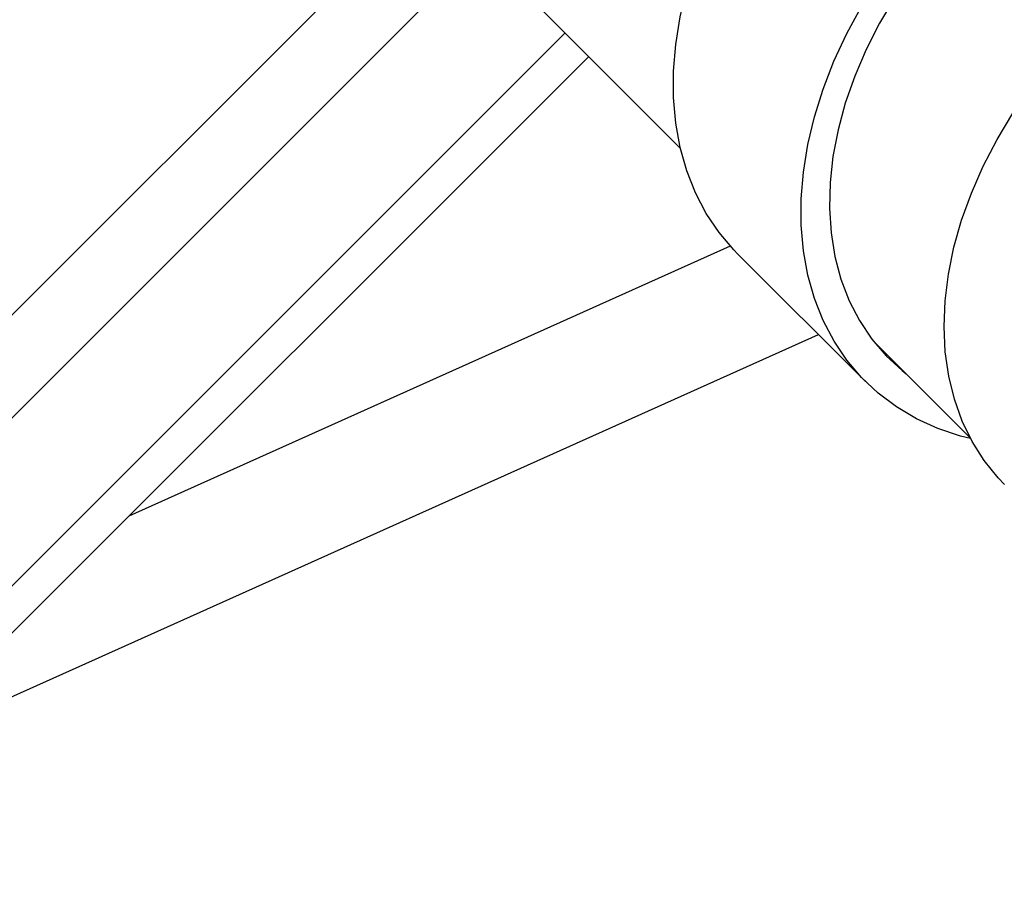
# Model space of a CAD drawing. Units: millimetres. Extents: x 845 to 3695, y 845 to 3695.
# Drawn here: x 2665 to 2732, y 1743 to 1802 of the extents above; entities that cross this region are included whole.
import ezdxf

# ---------------------------------------------------------------- set-up
doc = ezdxf.new("R2010")
doc.units = ezdxf.units.MM
doc.header["$LTSCALE"] = 100

msp = doc.modelspace()

# ---------------------------------------------------------------- linework, layer by layer
at = {"color": 7, "linetype": 'Continuous', "lineweight": 25}
for p, q in [((2599.401, 1904.213), (2710.284, 1793.33)), ((2693.113, 1810.501), (2649.315, 1766.708)), ((2662.975, 1758.58), (2704.007, 1799.607)), ((2713.708, 1786.609), (2672.509, 1768.113)), ((2714.21, 1786.08), (2722.96, 1777.33)), ((2659.154, 1753.348), (2719.742, 1780.549)), ((2723.494, 1780.12), (2730.134, 1773.48))]:
    msp.add_line(p, q, dxfattribs=at)
at = {"color": 8, "linetype": 'Continuous', "lineweight": 25}
for p, q in [((2657.062, 1767.405), (2696.638, 1806.976)), ((2702.399, 1801.215), (2655.878, 1754.699))]:
    msp.add_line(p, q, dxfattribs=at)
at = {"color": 7, "linetype": 'Continuous', "lineweight": 25, "flags": 128}
for points in [[(2714.21, 1786.08), (2713.952, 1786.345), (2712.943, 1787.537), (2712.066, 1788.844), (2711.326, 1790.257), (2710.728, 1791.768), (2710.276, 1793.366), (2709.973, 1795.043), (2709.82, 1796.786), (2709.819, 1798.587), (2709.97, 1800.432), (2710.271, 1802.31), (2710.721, 1804.21), (2711.115, 1805.521)], [(2724.986, 1803.668), (2723.936, 1801.892), (2723.016, 1800.082), (2722.231, 1798.251), (2721.588, 1796.41), (2721.09, 1794.573), (2720.742, 1792.753), (2720.546, 1790.962), (2720.503, 1789.212), (2720.613, 1787.516), (2720.876, 1785.886), (2721.29, 1784.333), (2721.852, 1782.867), (2722.557, 1781.5), (2723.402, 1780.239), (2724.381, 1779.095), (2725.485, 1778.075), (2725.75, 1777.864)], [(2730.169, 1773.413), (2729.478, 1773.591), (2727.92, 1774.113), (2726.454, 1774.779), (2725.09, 1775.585), (2723.837, 1776.526), (2722.702, 1777.595), (2721.693, 1778.787), (2720.816, 1780.094), (2720.076, 1781.507), (2719.478, 1783.018), (2719.026, 1784.616), (2718.723, 1786.293), (2718.57, 1788.036), (2718.569, 1789.837), (2718.72, 1791.682), (2719.021, 1793.56), (2719.471, 1795.46), (2720.067, 1797.369), (2720.805, 1799.275), (2721.681, 1801.167), (2722.689, 1803.032)], [(2732.486, 1770.279), (2732.06, 1770.726), (2731.103, 1771.911), (2730.28, 1773.211), (2729.598, 1774.616), (2729.061, 1776.117), (2728.673, 1777.704), (2728.437, 1779.366), (2728.355, 1781.091), (2728.426, 1782.868), (2728.65, 1784.684), (2729.026, 1786.528), (2729.551, 1788.386), (2730.222, 1790.247), (2731.034, 1792.096), (2731.982, 1793.922), (2733.058, 1795.712)]]:
    msp.add_lwpolyline(points, dxfattribs=at)
at = {"color": 7, "linetype": 'Continuous', "lineweight": 25}
msp.add_circle((2269.768, 2269.768), 1425, dxfattribs=at)

doc.saveas('drawing.dxf')
